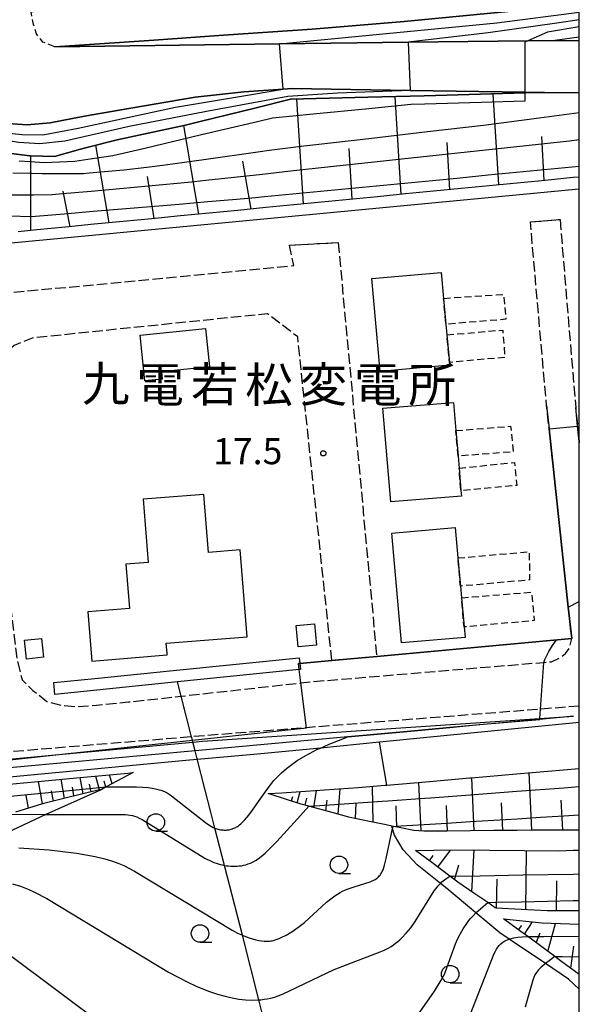
# Model space of a CAD drawing. Extents: x -26000 to -24000, y 101999 to 103500.
# Drawn here: x -24080 to -24000, y 102615 to 102756 of the extents above; entities that cross this region are included whole.
import ezdxf
from ezdxf.enums import TextEntityAlignment as Align

# ---------------------------------------------------------------- set-up
doc = ezdxf.new("R2010")
doc.units = 0
for name, pattern in [('210600', [2, 1.5, -0.5]), ('221300', [1.5, 1, -0.5]), ('300300', [1.5, 1, -0.5])]:
    doc.linetypes.add(name, pattern=pattern)
for name, color, linetype in [('2101000', 7, 'Continuous'), ('2106000', 3, '210600'), ('2106001', 3, '210600'), ('2213000', 7, '221300'), ('3001000', 4, 'Continuous'), ('3003000', 7, '300300'), ('4265000', 1, '426500'), ('6101110', 6, 'Continuous'), ('6101120', 6, 'Continuous'), ('6101990', 6, 'Continuous'), ('6110000', 1, '611000'), ('6110110', 1, '611011'), ('6110120', 1, 'Continuous'), ('6130000', 3, '613000'), ('6331000', 3, 'Continuous'), ('7101000', 2, 'Continuous'), ('7101001', 8, 'Continuous'), ('7102000', 6, 'Continuous'), ('7102001', 8, 'Continuous'), ('7312000', 1, 'Continuous'), ('8131000', 7, 'Continuous'), ('999', 7, 'Continuous')]:
    doc.layers.add(name, color=color, linetype=linetype)
doc.styles.add('PlotAnnotation', font='txt')
doc.linetypes.add('426500', pattern='A,5,[7,dmdr.shx,S=0.05,R=0,X=0,Y=0],5', length=10)
doc.linetypes.add('611000', pattern='A,1,[3,dmdr.shx,S=0.2,R=0,X=0,Y=0],1', length=2)
doc.linetypes.add('611011', pattern='A,1,[3,dmdr.shx,S=0.2,R=0,X=0,Y=0],1', length=2)
doc.linetypes.add('613000', pattern='A,1,-0.75,[1,dmdr.shx,S=0.15,R=0,X=0,Y=0],-0.75,1', length=3.5)

# ---------------------------------------------------------------- blocks, each defined once
blk = doc.blocks.new('633100')
at = {"layer": '6331000'}
blk.add_lwpolyline([(0, -0.5), (0.67, -0.5)], dxfattribs=at)
blk.add_circle((0, 0), 0.5, dxfattribs=at)
blk = doc.blocks.new('731200')
at = {"layer": '7312000'}
blk.add_circle((0, 0), 0.15, dxfattribs=at)

msp = doc.modelspace()

# ---------------------------------------------------------------- linework, layer by layer
at = {"layer": '2101000', "flags": 128}
for points in [[(-24000, 102758.62), (-24012.24, 102757.47), (-24025.16, 102756.22), (-24038.38, 102755.11), (-24051.09, 102754.24), (-24061.77, 102753.48), (-24075.32, 102752.57), (-24043.06, 102752.99), (-24024.59, 102753.23), (-24007.4, 102753.46), (-24003.51, 102753.51), (-24000, 102753.48)], [(-24000, 102745.96), (-24004.99, 102746.03), (-24007.83, 102746.07), (-24024.29, 102746.32), (-24041.27, 102746.58), (-24042.54, 102746.49), (-24048.18, 102746.14), (-24055.15, 102745.34), (-24064.7, 102743.73), (-24071.04, 102742.62), (-24075.98, 102741.66), (-24079.27, 102741.39), (-24082.05, 102741.55), (-24085.54, 102742.4), (-24088.68, 102744.12), (-24099.87, 102752.52), (-24106.58, 102753.16), (-24111.54, 102753.28), (-24118.16, 102753.12), (-24126.63, 102752.85), (-24135.51, 102752.85), (-24148.79, 102752.7)]]:
    msp.add_lwpolyline(points, dxfattribs=at)
at = {"layer": '2106000', "flags": 128}
for points in [[(-24035.53, 102664.41), (-24040.44, 102710.92), (-24044.79, 102714.23), (-24078.57, 102710.75), (-24081.16, 102709.68), (-24082.65, 102708.35), (-24083.81, 102706.84), (-24084.66, 102705.28), (-24085.04, 102703.9), (-24085.05, 102702.29), (-24084.85, 102700.13), (-24083.79, 102689.93), (-24080.77, 102664.63), (-24080.01, 102661.65), (-24078.46, 102660.12), (-24076.46, 102658.55), (-24074.3, 102657.97), (-24072.2, 102657.82), (-24069.34, 102658), (-24064.75, 102658.47), (-24057.17, 102659.3), (-24039.97, 102661.21), (-24038.55, 102661.37), (-24005.08, 102664.16), (-24003.98, 102664.25), (-24002.79, 102664.82), (-24001.97, 102665.44), (-24001.39, 102666.22), (-24001.09, 102667.59), (-24001.58, 102672.1), (-24004.34, 102697.71), (-24004.7, 102701.06), (-24007.02, 102727.43)], [(-24002.77, 102727.78), (-24000.52, 102700.76), (-24000.25, 102698.08), (-24000.02, 102695.87), (-24000, 102695.67)], [(-24034.63, 102724.48), (-24029.09, 102665)], [(-24000, 102657.87), (-24005.57, 102657.43), (-24039.17, 102654.77), (-24053.49, 102653.64), (-24055.68, 102653.46), (-24097.77, 102649.98), (-24100.17, 102672.92), (-24092.9, 102682.8), (-24090.2, 102685.84), (-24093.66, 102723.09)], [(-24087.04, 102723.55), (-24086.43, 102716.82), (-24040.99, 102721.16), (-24041.62, 102724.09)]]:
    msp.add_lwpolyline(points, dxfattribs=at)
at = {"layer": '2106001', "flags": 128}
for points in [[(-24007.02, 102727.43), (-24002.77, 102727.78)], [(-24041.62, 102724.09), (-24034.63, 102724.48)], [(-24029.09, 102665), (-24035.53, 102664.41)]]:
    msp.add_lwpolyline(points, dxfattribs=at)
at = {"layer": '2213000', "flags": 128}
msp.add_lwpolyline([(-24075.32, 102752.57), (-24077.05, 102753.27), (-24077.95, 102754.44), (-24078.37, 102755.77), (-24078.73, 102757.62), (-24062.12, 102758.67), (-24051.46, 102759.43), (-24038.77, 102760.29), (-24025.63, 102761.4), (-24012.73, 102762.65), (-24000, 102763.84)], dxfattribs=at)
at = {"layer": '3001000', "flags": 128}
for points in [[(-24028.6, 102705.96), (-24029.79, 102719.29), (-24019.82, 102720.18), (-24019.48, 102716.45), (-24019.15, 102712.73), (-24019.01, 102711.2), (-24018.65, 102707.25), (-24018.63, 102706.86), (-24028.6, 102705.96)], [(-24063.04, 102711.14), (-24053.66, 102712.1), (-24053.09, 102706.6), (-24059.98, 102705.9), (-24059.88, 102704.85), (-24062.37, 102704.59), (-24063.04, 102711.14)], [(-24027.07, 102687.2), (-24028.2, 102700.66), (-24018.06, 102701.51), (-24017.72, 102697.45), (-24017.41, 102693.78), (-24017.27, 102692.07), (-24017, 102688.83), (-24016.93, 102688.04), (-24027.07, 102687.2)], [(-24025.51, 102666.94), (-24026.91, 102682.71), (-24017.81, 102683.52), (-24017.43, 102679.15), (-24017.07, 102675.11), (-24016.92, 102673.44), (-24016.55, 102669.25), (-24016.41, 102667.74), (-24025.51, 102666.94)], [(-24038.03, 102669.71), (-24037.74, 102666.64), (-24040.39, 102666.39), (-24040.67, 102669.46), (-24038.03, 102669.71)], [(-24077.22, 102667.59), (-24076.94, 102664.88), (-24079.38, 102664.63), (-24079.66, 102667.33), (-24077.22, 102667.59)]]:
    msp.add_lwpolyline(points, close=True, dxfattribs=at)
at = {"layer": '3003000', "flags": 128}
for points in [[(-24019.48, 102716.45), (-24010.89, 102717.02), (-24010.53, 102713.44), (-24019.15, 102712.73), (-24019.48, 102716.45)], [(-24019.01, 102711.2), (-24011, 102711.9), (-24010.68, 102707.96), (-24018.65, 102707.25), (-24019.01, 102711.2)], [(-24017.72, 102697.45), (-24009.86, 102698.07), (-24009.51, 102694.41), (-24017.41, 102693.78), (-24017.72, 102697.45)], [(-24017.27, 102692.07), (-24009.29, 102692.86), (-24008.99, 102689.56), (-24017, 102688.83), (-24017.27, 102692.07)], [(-24017.43, 102679.15), (-24007.19, 102680.06), (-24007.15, 102675.99), (-24017.07, 102675.11), (-24017.43, 102679.15)], [(-24016.92, 102673.44), (-24006.86, 102674.24), (-24006.46, 102670.15), (-24016.55, 102669.25), (-24016.92, 102673.44)]]:
    msp.add_lwpolyline(points, close=True, dxfattribs=at)
at = {"layer": '4265000', "flags": 128}
for points in [[(-24048.71, 102680.32), (-24053.24, 102679.96), (-24053.92, 102688.28), (-24062.62, 102687.58), (-24061.89, 102678.51), (-24065.1, 102678.25), (-24064.6, 102671.91), (-24070.55, 102671.43), (-24069.98, 102664.34), (-24068.86, 102664.43), (-24059.16, 102665.22), (-24059.18, 102665.41), (-24059.3, 102666.9), (-24047.7, 102667.83), (-24048.71, 102680.32)], [(-24057.69, 102661.34), (-24075.29, 102659.56), (-24075.47, 102661.26), (-24069.55, 102661.86), (-24058.8, 102662.95), (-24040.21, 102664.83), (-24040.13, 102663.99), (-24040.04, 102663.13), (-24040.21, 102663.11), (-24057.69, 102661.34)], [(-25616.28, 102000), (-25468.95, 102064.53), (-25384.16, 102101.67), (-25118.99, 102128.32), (-24791.21, 102019.04), (-24626.74, 102128.03), (-24438.55, 102237.21), (-24220.68, 102366.28), (-24212.42, 102371.53), (-24210.33, 102372.86), (-24208.78, 102373.76), (-24194.12, 102382.3), (-24179.76, 102390.65), (-24177.83, 102391.78), (-24174.01, 102394.01), (-24170.75, 102395.9), (-24166.49, 102398.38), (-24163.98, 102402.57), (-24156.33, 102415.35), (-24153.64, 102419.85), (-24151.83, 102422.86), (-24148.36, 102428.66), (-24146.69, 102431.46), (-24142.66, 102438.19), (-24129.01, 102460.99), (-24117.83, 102479.66), (-24116.72, 102481.52), (-24116.61, 102481.7), (-24115.85, 102482.97), (-24115.26, 102483.96), (-24115.07, 102484.28), (-24106.98, 102497.79), (-24106.87, 102497.97), (-24106.66, 102498.33), (-24106.28, 102498.97), (-24105.66, 102500), (-24103.11, 102504.25), (-24102.94, 102504.55), (-24102.64, 102505.05), (-24096.19, 102515.82), (-24092.26, 102522.38), (-24091.67, 102523.36), (-24090.11, 102525.97), (-24089.38, 102527.18), (-24088.6, 102528.5), (-24088.05, 102529.42), (-24081.7, 102540), (-24080.38, 102542.21), (-24080.05, 102542.76), (-24079.27, 102544.08), (-24072.56, 102555.28), (-24071.52, 102557.02), (-24071.26, 102557.45), (-24069.9, 102559.73), (-24065.86, 102566.46), (-24062.42, 102572.22), (-24057.54, 102580.36), (-24054.3, 102585.77), (-24047.51, 102597.12), (-24046.14, 102599.41), (-24043.13, 102604.44), (-24045.18, 102612.43), (-24046.01, 102615.68), (-24048.38, 102624.96), (-24050.95, 102634.99), (-24052.32, 102640.34), (-24052.9, 102642.63), (-24053.72, 102645.81), (-24054.91, 102650.49), (-24055.16, 102651.43), (-24055.48, 102652.7), (-24055.56, 102652.99), (-24055.68, 102653.46), (-24057.17, 102659.3), (-24057.69, 102661.34)]]:
    msp.add_lwpolyline(points, dxfattribs=at)
at = {"layer": '6101110', "flags": 128}
for points in [[(-24000, 102733.87), (-24000.89, 102733.79), (-24004.9, 102733.4), (-24008.92, 102733.01), (-24012.93, 102732.61), (-24016.94, 102732.22), (-24020.95, 102731.83), (-24024.96, 102731.44), (-24028.98, 102731.05), (-24032.99, 102730.66), (-24037, 102730.27), (-24041.01, 102729.88), (-24045.02, 102729.49), (-24049.04, 102729.09), (-24053.16, 102728.69), (-24057.28, 102728.29), (-24061.4, 102727.89), (-24065.52, 102727.49), (-24069.64, 102727.09), (-24073.76, 102726.68), (-24077.88, 102726.28), (-24080.56, 102726.02)], [(-24064.07, 102648.34), (-24064.86, 102647.91), (-24067.93, 102646.26), (-24068.5, 102645.96), (-24071.11, 102645.32), (-24074.42, 102644.5), (-24076.89, 102643.89), (-24077.72, 102643.63), (-24080.97, 102642.62)], [(-24000, 102640.07), (-24002.21, 102640.06), (-24005.57, 102640.04), (-24006.68, 102640.04), (-24008.92, 102640.02), (-24012.28, 102639.99), (-24015.63, 102639.95), (-24018.99, 102639.92), (-24021.58, 102639.9), (-24022.34, 102639.93), (-24023.77, 102639.98), (-24025.65, 102640.37), (-24026.69, 102640.58), (-24026.94, 102640.63), (-24027.73, 102640.8), (-24028.94, 102641.05), (-24032.22, 102641.74), (-24033.07, 102641.92), (-24035.47, 102642.58), (-24038.7, 102643.47), (-24038.83, 102643.5), (-24039.94, 102643.81), (-24041.92, 102644.43), (-24044.68, 102645.3)], [(-24000, 102628.45), (-24000.89, 102628.45), (-24004.31, 102628.47), (-24004.63, 102628.48), (-24008.35, 102628.67), (-24011.96, 102628.85), (-24012.06, 102628.91), (-24013.15, 102629.65), (-24015.14, 102631.02), (-24017.46, 102632.6), (-24018.2, 102633.15), (-24018.57, 102633.43), (-24021.18, 102635.39), (-24023.52, 102637.14)], [(-24000, 102619.32), (-24002.69, 102621.29), (-24003.51, 102621.89), (-24005.78, 102623.56), (-24007.41, 102624.76), (-24008.87, 102625.83), (-24010.89, 102627.31)]]:
    msp.add_lwpolyline(points, dxfattribs=at)
at = {"layer": '6101120', "flags": 128}
for points in [[(-24082.37, 102737.37), (-24078.92, 102736.93), (-24078.8, 102736.92), (-24075.38, 102736.82), (-24071.61, 102737.89), (-24070.72, 102738.12), (-24066.36, 102739.2), (-24062.58, 102740.03), (-24056.56, 102741.35), (-24054.44, 102741.87), (-24046.42, 102743.83), (-24041.47, 102745.05), (-24030.37, 102745.35), (-24022.29, 102745.56), (-24014.21, 102745.78), (-24007.83, 102745.95), (-24006.13, 102746), (-24004.99, 102746.03), (-24000, 102745.96)], [(-24104.42, 102671.14), (-24103.95, 102666.11), (-24103.25, 102658.68), (-24102.57, 102651.44), (-24101.99, 102645.29), (-24101.94, 102644.75), (-24098.09, 102645.12), (-24090.48, 102645.84), (-24085.05, 102646.35), (-24078.75, 102646.95), (-24071.68, 102647.62), (-24064.85, 102648.26), (-24064.07, 102648.34)], [(-24044.68, 102645.3), (-24042.71, 102645.43), (-24034.53, 102645.98), (-24031.76, 102646.16), (-24027.89, 102646.5), (-24027.66, 102646.52), (-24022.06, 102647.01), (-24015.7, 102647.57), (-24015.49, 102647.59), (-24009, 102648.14), (-24002.25, 102648.7), (-24000, 102648.89)], [(-24023.52, 102637.14), (-24020.88, 102637.17), (-24015.19, 102637.23), (-24012.89, 102637.2), (-24007.93, 102637.15), (-24002.94, 102637.09), (-24000.86, 102637.16), (-24000, 102637.19)], [(-24010.89, 102627.31), (-24005.37, 102626.72), (-24004.02, 102626.67), (-24000, 102626.55)]]:
    msp.add_lwpolyline(points, dxfattribs=at)
at = {"layer": '6101990', "flags": 128}
for points in [[(-24011.55, 102732.75), (-24012.37, 102745.83)], [(-24039.62, 102730.02), (-24040.55, 102745.07)], [(-24025.59, 102731.38), (-24026.45, 102745.45)], [(-24054.64, 102728.55), (-24056.8, 102741.3)], [(-24018.57, 102732.06), (-24018.99, 102738.85)], [(-24005.03, 102733.39), (-24005.37, 102739.7)], [(-24067.51, 102727.3), (-24069.42, 102738.44)], [(-24032.6, 102730.7), (-24033.05, 102737.98)], [(-24078.76, 102726.19), (-24078.77, 102736.92)], [(-24047.13, 102729.28), (-24048.3, 102736.18)], [(-24061.07, 102727.92), (-24062.02, 102733.93)], [(-24073.13, 102726.74), (-24074.09, 102731.83)], [(-24006.83, 102640.04), (-24007.22, 102648.29)], [(-24077.1, 102643.83), (-24077.66, 102647.05)], [(-24073.92, 102644.62), (-24074.39, 102647.36)], [(-24071.22, 102645.29), (-24071.65, 102647.62)], [(-24070.07, 102645.57), (-24070.32, 102646.65)], [(-24068.92, 102645.86), (-24069.4, 102647.83)], [(-24067.98, 102646.23), (-24068.23, 102647.08)], [(-24067.09, 102646.72), (-24067.48, 102648.01)], [(-24022.73, 102639.94), (-24023.05, 102646.92)], [(-24015.09, 102639.96), (-24015.45, 102647.59)], [(-24075.51, 102644.23), (-24075.77, 102645.72)], [(-24072.57, 102644.96), (-24072.79, 102646.23)], [(-24040.53, 102644), (-24040.08, 102645.61)], [(-24038.14, 102643.32), (-24037.72, 102645.77)], [(-24034.62, 102642.35), (-24034.34, 102645.99)], [(-24029.6, 102641.19), (-24029.7, 102646.34)], [(-24079.07, 102643.21), (-24079.44, 102645.03)], [(-24041.33, 102644.25), (-24041.14, 102644.9)], [(-24039.34, 102643.64), (-24039.11, 102644.67)], [(-24036.38, 102642.83), (-24036.21, 102644.35)], [(-24032.12, 102641.72), (-24032.03, 102643.93)], [(-24010.96, 102640), (-24011.15, 102643.97)], [(-24002.35, 102640.06), (-24002.6, 102644.35)], [(-24026.18, 102640.48), (-24026.29, 102643.55)], [(-24018.91, 102639.92), (-24019.09, 102643.59)], [(-24020.31, 102634.74), (-24018.51, 102637.2)], [(-24015.43, 102631.22), (-24015.08, 102637.23)], [(-24007.66, 102628.63), (-24007.59, 102637.15)], [(-24021.53, 102635.65), (-24020.96, 102636.41)], [(-24017.91, 102632.93), (-24017.32, 102635.07)], [(-24011.91, 102628.85), (-24011.8, 102633.02)], [(-24003.27, 102628.46), (-24003.24, 102632.78)], [(-24007.86, 102625.09), (-24006.71, 102626.86)], [(-24008.72, 102625.72), (-24008.25, 102626.35)], [(-24004.51, 102622.62), (-24003.44, 102626.65)], [(-24006.19, 102623.86), (-24005.64, 102625.28)], [(-24001.22, 102620.21), (-24000.77, 102623.39)]]:
    msp.add_lwpolyline(points, dxfattribs=at)
at = {"layer": '6110000', "flags": 128}
for points in [[(-24000, 102745.96), (-24004.99, 102746.03)], [(-24007.02, 102727.43), (-24002.77, 102727.78)], [(-24041.62, 102724.09), (-24034.63, 102724.48)], [(-24004.7, 102701.06), (-24004.34, 102697.71), (-24001.58, 102672.1), (-24001.09, 102667.59), (-24029.09, 102665), (-24035.53, 102664.41), (-24040.13, 102663.99), (-24040.31, 102663.97)], [(-24000, 102695.67), (-24000.02, 102695.87), (-24000.25, 102698.08), (-24000.52, 102700.76)]]:
    msp.add_lwpolyline(points, dxfattribs=at)
at = {"layer": '6110110', "flags": 128}
for points in [[(-24000, 102753.98), (-24003.51, 102753.51), (-24007.4, 102753.46), (-24024.59, 102753.23), (-24043.06, 102752.99), (-24075.32, 102752.57)], [(-24004.99, 102746.03), (-24006.13, 102746), (-24007.83, 102745.95), (-24014.21, 102745.78), (-24022.29, 102745.56), (-24030.37, 102745.35), (-24041.47, 102745.05), (-24046.42, 102743.83), (-24054.44, 102741.87), (-24056.56, 102741.35), (-24062.58, 102740.03), (-24066.36, 102739.2), (-24070.72, 102738.12), (-24071.61, 102737.89), (-24075.38, 102736.82), (-24078.8, 102736.92), (-24078.92, 102736.93), (-24082.37, 102737.37), (-24084.56, 102738.01), (-24088.07, 102739.04), (-24090.02, 102740.2), (-24092.07, 102741.43), (-24096.29, 102744.54), (-24096.4, 102744.64), (-24100.99, 102748.56), (-24102.66, 102748.07), (-24108.47, 102746.35), (-24109.6, 102746.02), (-24110.37, 102745.84), (-24116.5, 102745.33), (-24119.94, 102745.42), (-24121.28, 102745.58), (-24122.33, 102745.7), (-24125.24, 102746.05), (-24128.04, 102746.38), (-24130.71, 102746.7), (-24133.47, 102747.04), (-24135.89, 102747.14), (-24137.89, 102747.11), (-24142.03, 102746.82), (-24145.21, 102746.87), (-24150.11, 102746.95), (-24156.83, 102746.97), (-24159.97, 102746.98), (-24163.43, 102746.88), (-24167.12, 102746.77), (-24169.12, 102746.72), (-24175.44, 102747.23), (-24183.56, 102747.92), (-24184.88, 102748.17), (-24186.37, 102748.34), (-24195, 102747.14)], [(-24000.83, 102656.43), (-24005.68, 102655.96), (-24018.57, 102654.78), (-24024.72, 102654.22), (-24033.24, 102653.44), (-24055.16, 102651.43), (-24099.1, 102647.41), (-24102.06, 102673.56), (-24096.89, 102678.78), (-24092.9, 102682.8)]]:
    msp.add_lwpolyline(points, dxfattribs=at)
at = {"layer": '6110120', "flags": 128}
for points in [[(-24075.32, 102752.57), (-24061.77, 102753.48), (-24051.09, 102754.24), (-24038.38, 102755.11), (-24025.16, 102756.22), (-24012.24, 102757.47), (-24000, 102758.62)], [(-24148.79, 102752.7), (-24135.51, 102752.85), (-24126.63, 102752.85), (-24118.16, 102753.12), (-24111.54, 102753.28), (-24106.58, 102753.16), (-24099.87, 102752.52), (-24088.68, 102744.12), (-24085.54, 102742.4), (-24082.05, 102741.55), (-24079.27, 102741.39), (-24075.98, 102741.66), (-24071.04, 102742.62), (-24064.7, 102743.73), (-24055.15, 102745.34), (-24048.18, 102746.14), (-24042.54, 102746.49), (-24041.27, 102746.58), (-24024.29, 102746.32), (-24007.83, 102746.07), (-24004.99, 102746.03)], [(-24092.9, 102682.8), (-24100.17, 102672.92), (-24097.77, 102649.98), (-24097.12, 102648.83), (-24074.73, 102650.91), (-24055.48, 102652.7), (-24054.13, 102652.83), (-24005.67, 102656.1), (-24000.83, 102656.43)]]:
    msp.add_lwpolyline(points, dxfattribs=at)
at = {"layer": '6130000', "flags": 128}
for points in [[(-24056.52, 102650.06), (-24101.04, 102645.84), (-24103.65, 102673.71), (-24121.46, 102689.38), (-24129.46, 102712.13), (-24132.16, 102719.79), (-24130.41, 102719.95), (-24097.17, 102722.92), (-24000, 102732.16)], [(-24000, 102655.5), (-24028.69, 102652.68)], [(-24027.66, 102646.52), (-24028.69, 102652.68), (-24037.17, 102651.85), (-24046.75, 102650.91), (-24056.52, 102650.06)], [(-24109.31, 102625.91), (-24104.7, 102628.69), (-24102.37, 102630.09), (-24094.85, 102633.71), (-24088.29, 102636.86), (-24087, 102637.47), (-24076.56, 102642.33), (-24068.5, 102645.96)], [(-24000, 102617.23), (-24001.54, 102618.67), (-24004.85, 102620.9), (-24010.08, 102624.41), (-24011.39, 102625.28), (-24014.84, 102628.18), (-24019.01, 102631.67), (-24019.94, 102632.41), (-24023.28, 102635.06), (-24025.29, 102637.23), (-24026.56, 102639.31), (-24026.82, 102640.22), (-24026.94, 102640.63)]]:
    msp.add_lwpolyline(points, dxfattribs=at)
at = {"layer": '7101000', "flags": 128}
for points in [[(-24005.08, 102664.16), (-24004.97, 102664.55), (-24004.68, 102665.15), (-24004.38, 102665.72), (-24003.86, 102666.56), (-24003.25, 102667.39)], [(-24067.93, 102646.26), (-24063.6, 102646.28), (-24062.67, 102646.24), (-24061.93, 102646.18), (-24061.34, 102646.1), (-24060.86, 102646.01), (-24060.47, 102645.91), (-24060.11, 102645.8), (-24059.79, 102645.68), (-24059.48, 102645.55), (-24059.18, 102645.4), (-24058.87, 102645.22), (-24058.54, 102645), (-24053.66, 102641.13), (-24053.05, 102640.72), (-24052.8, 102640.57), (-24052.58, 102640.45), (-24052.32, 102640.34), (-24052.2, 102640.29), (-24052.03, 102640.24), (-24051.86, 102640.19), (-24051.69, 102640.15), (-24051.53, 102640.12), (-24051.36, 102640.1), (-24051.2, 102640.08), (-24051.04, 102640.07), (-24050.89, 102640.07), (-24050.73, 102640.07), (-24050.58, 102640.08), (-24050.44, 102640.1), (-24050.29, 102640.12), (-24050.15, 102640.15), (-24050.01, 102640.18), (-24049.87, 102640.22), (-24049.73, 102640.27), (-24049.6, 102640.32), (-24049.47, 102640.37), (-24049.34, 102640.43), (-24049.2, 102640.51), (-24049.07, 102640.59), (-24048.93, 102640.69), (-24048.78, 102640.8), (-24048.62, 102640.94), (-24048.45, 102641.1), (-24048.08, 102641.48), (-24047.44, 102642.23), (-24046.93, 102642.94), (-24046.05, 102644.18), (-24045.36, 102645.16), (-24044.5, 102646.37), (-24043.85, 102647.18), (-24043.43, 102647.64), (-24042.77, 102648.29), (-24042.06, 102648.9), (-24041.3, 102649.49), (-24040.5, 102650.05), (-24039.27, 102650.79), (-24037.69, 102651.62), (-24037.17, 102651.85), (-24035.93, 102652.4), (-24033.24, 102653.44)], [(-24015.78, 102613.3), (-24012.21, 102622.35), (-24012.05, 102622.67), (-24011.88, 102622.96), (-24011.7, 102623.24), (-24011.49, 102623.5), (-24011.26, 102623.73), (-24011, 102623.95), (-24010.69, 102624.15), (-24010.33, 102624.32), (-24010.08, 102624.41), (-24009.91, 102624.46), (-24009.42, 102624.58), (-24008.85, 102624.67), (-24008.18, 102624.73), (-24007.41, 102624.76)]]:
    msp.add_lwpolyline(points, dxfattribs=at)
at = {"layer": '7101001', "flags": 128}
for points in [[(-24000, 102755.44), (-24004.59, 102754.69), (-24007.4, 102753.46), (-24007.83, 102753.27), (-24007.83, 102746.07), (-24007.83, 102745.95), (-24007.83, 102744.79), (-24014.1, 102744.59), (-24022.17, 102744.34), (-24024.17, 102744.28), (-24030.21, 102743.69), (-24038.23, 102742.9), (-24044.07, 102742.33), (-24046.23, 102741.82), (-24054.25, 102739.92), (-24062.38, 102737.99), (-24066.98, 102736.91), (-24070.55, 102736.4), (-24072.45, 102736.13), (-24076.82, 102735.93), (-24078.83, 102736.05), (-24080.41, 102736.14)], [(-24003.25, 102667.39), (-24001.09, 102667.59), (-24001.58, 102672.1), (-24000, 102672.89)], [(-24105.07, 102668.94), (-24104.51, 102667.92), (-24104.38, 102666.53), (-24104.37, 102666.23), (-24104.34, 102663.44), (-24104.14, 102658.84), (-24103.82, 102651.19), (-24103.66, 102647.58), (-24103.16, 102644.28), (-24102.99, 102644.23), (-24101.13, 102643.59), (-24099.53, 102643.52), (-24098.27, 102643.47), (-24097.62, 102643.44), (-24090.53, 102644.12), (-24084.75, 102644.67), (-24078.23, 102645.29), (-24074.7, 102645.62), (-24071.27, 102645.95), (-24067.93, 102646.26)], [(-24033.24, 102653.44), (-24024.72, 102654.22), (-24018.57, 102654.78), (-24014.37, 102655.24), (-24005.68, 102655.96), (-24005.67, 102656.1), (-24005.08, 102664.16)], [(-24007.41, 102624.76), (-24005.09, 102624.79), (-24000, 102624.84)]]:
    msp.add_lwpolyline(points, dxfattribs=at)
at = {"layer": '7102000', "flags": 128}
for points in [[(-24081.92, 102642.33), (-24076.58, 102642.32), (-24065.71, 102642.32), (-24065.15, 102642.28), (-24064.48, 102642.2), (-24064.18, 102642.14), (-24063.88, 102642.06), (-24063.55, 102641.95), (-24063.18, 102641.79), (-24062.75, 102641.57), (-24053.76, 102636.05), (-24052.86, 102635.59), (-24052.49, 102635.42), (-24052.16, 102635.3), (-24051.85, 102635.2), (-24051.56, 102635.12), (-24051.26, 102635.05), (-24050.95, 102634.99), (-24050.67, 102634.94), (-24050.36, 102634.91), (-24050.06, 102634.88), (-24049.76, 102634.87), (-24049.45, 102634.87), (-24049.14, 102634.88), (-24048.83, 102634.91), (-24048.51, 102634.95), (-24048.2, 102635.01), (-24047.87, 102635.09), (-24047.54, 102635.2), (-24047.2, 102635.33), (-24046.85, 102635.49), (-24046.49, 102635.68), (-24046.11, 102635.92), (-24045.66, 102636.25), (-24045.1, 102636.74), (-24043.44, 102638.4), (-24040.48, 102641.67), (-24038.83, 102643.5)], [(-24080.47, 102637.5), (-24076.14, 102637.24), (-24072.2, 102636.76), (-24069.5, 102636.25), (-24068.11, 102635.92), (-24067.04, 102635.6), (-24066.11, 102635.26), (-24065.41, 102634.96), (-24063.85, 102634.14), (-24049.87, 102625.68), (-24049.07, 102625.26), (-24048.38, 102624.96), (-24048.18, 102624.86), (-24047.4, 102624.57), (-24046.92, 102624.42), (-24046.47, 102624.3), (-24046.04, 102624.21), (-24045.63, 102624.15), (-24045.24, 102624.12), (-24044.87, 102624.1), (-24044.68, 102624.1), (-24044.5, 102624.11), (-24044.31, 102624.13), (-24044.1, 102624.17), (-24043.89, 102624.21), (-24043.65, 102624.28), (-24043.39, 102624.37), (-24043.11, 102624.48), (-24042.79, 102624.62), (-24042.08, 102624.99), (-24041.27, 102625.47), (-24040.4, 102626.07), (-24039.48, 102626.81), (-24036.29, 102629.7), (-24035.49, 102630.34), (-24035.11, 102630.61), (-24034.74, 102630.86), (-24034.36, 102631.08), (-24033.98, 102631.28), (-24033.59, 102631.46), (-24033.19, 102631.63), (-24032.35, 102631.93), (-24030.03, 102632.65), (-24029.75, 102632.76), (-24029.51, 102632.87), (-24029.3, 102632.98), (-24029.12, 102633.1), (-24028.97, 102633.21), (-24028.84, 102633.34), (-24028.72, 102633.47), (-24028.61, 102633.61), (-24028.5, 102633.76), (-24028.39, 102633.93), (-24028.29, 102634.13), (-24028.18, 102634.37), (-24028.07, 102634.67), (-24027.96, 102635.02), (-24027.73, 102635.97), (-24026.93, 102639.82), (-24026.81, 102640.27), (-24026.69, 102640.58)], [(-24081.37, 102632.35), (-24080.23, 102631.99), (-24079.06, 102631.53), (-24078.21, 102631.16), (-24076.47, 102630.25), (-24058.98, 102619.67), (-24056.32, 102618.25), (-24054.93, 102617.61), (-24053.1, 102616.88), (-24051.96, 102616.5), (-24050.87, 102616.19), (-24049.85, 102615.96), (-24048.87, 102615.79), (-24047.94, 102615.69), (-24047.04, 102615.65), (-24046.15, 102615.67), (-24046.01, 102615.68), (-24045.71, 102615.7), (-24045.26, 102615.76), (-24044.8, 102615.83), (-24044.31, 102615.94), (-24043.79, 102616.08), (-24043.23, 102616.27), (-24042.63, 102616.49), (-24035.2, 102620.02), (-24028.59, 102622.56), (-24028.13, 102622.76), (-24027.71, 102622.95), (-24027.34, 102623.15), (-24027, 102623.36), (-24026.68, 102623.57), (-24026.37, 102623.8), (-24026.07, 102624.04), (-24025.77, 102624.31), (-24025.46, 102624.6), (-24024.84, 102625.27), (-24024.2, 102626.04), (-24023.56, 102626.92), (-24020.83, 102631.32), (-24020.57, 102631.69), (-24020.3, 102632.03), (-24019.94, 102632.41), (-24019.72, 102632.63), (-24019.38, 102632.91), (-24019, 102633.17), (-24018.57, 102633.43)], [(-24111.3, 102629.36), (-24110.97, 102629.39), (-24110.57, 102629.41), (-24109.54, 102629.37), (-24106.85, 102629.1), (-24104.7, 102628.69), (-24093.57, 102626.57), (-24090.04, 102625.67), (-24088.03, 102625.02), (-24085.26, 102623.93), (-24083.71, 102623.21), (-24082.69, 102622.67), (-24081.67, 102622.07), (-24054.31, 102601.53)], [(-24029.21, 102604.85), (-24020.79, 102616.94), (-24019.83, 102618.5), (-24019.6, 102618.94), (-24019.38, 102619.37), (-24019, 102620.28), (-24017.78, 102623.7), (-24017.43, 102624.51), (-24017.06, 102625.22), (-24016.68, 102625.86), (-24016.07, 102626.77), (-24015.84, 102627.08), (-24015.57, 102627.41), (-24015.25, 102627.76), (-24014.84, 102628.18), (-24013.82, 102629.09), (-24013.15, 102629.65)], [(-24003.51, 102621.89), (-24004.32, 102621.3), (-24004.85, 102620.9), (-24004.97, 102620.8), (-24005.48, 102620.36), (-24005.87, 102619.97), (-24006.16, 102619.61), (-24006.38, 102619.26), (-24006.54, 102618.9), (-24006.68, 102618.52), (-24007.63, 102615.14), (-24007.79, 102614.63)]]:
    msp.add_lwpolyline(points, dxfattribs=at)
at = {"layer": '7102001', "flags": 128}
for points in [[(-24043.06, 102752.99), (-24011.85, 102756.05), (-24000, 102757.55)], [(-24000, 102756.44), (-24003.21, 102755.98), (-24013.09, 102754.59), (-24024.59, 102753.23), (-24024.29, 102746.32), (-24034.7, 102745.94), (-24041.83, 102745.47), (-24053.55, 102743.31), (-24064.66, 102741.15), (-24073.86, 102739.05), (-24077.47, 102738.65), (-24080.52, 102738.82), (-24083.47, 102739.32), (-24086.51, 102739.92), (-24088.61, 102740.81), (-24093.38, 102743.78), (-24100.58, 102749.31), (-24110.56, 102748.68), (-24120.45, 102748.43), (-24136.03, 102748.25), (-24146.78, 102748.14), (-24161.97, 102747.28), (-24167.12, 102746.77), (-24169, 102746.59)], [(-24171.95, 102749.68), (-24101.34, 102751.18), (-24100.05, 102750.77), (-24096.17, 102747.81), (-24090.84, 102743.98), (-24086.87, 102741.69), (-24082.74, 102740.27), (-24080.04, 102740), (-24077.05, 102739.92), (-24071.94, 102740.92), (-24057.96, 102743.89), (-24049.09, 102745.39), (-24042.54, 102746.49), (-24043.06, 102752.99)], [(-24081.34, 102734.49), (-24078.67, 102734.41), (-24077.2, 102734.37), (-24071.19, 102734.4), (-24070.36, 102734.48), (-24065.42, 102734.91), (-24062.12, 102735.31), (-24059.46, 102735.62), (-24053.91, 102736.4), (-24045.81, 102737.54), (-24044.53, 102737.72), (-24039.56, 102738.34), (-24037.81, 102738.55), (-24029.8, 102739.48), (-24021.79, 102740.42), (-24013.78, 102741.35), (-24010.86, 102741.69), (-24005.78, 102742.37), (-24000, 102743.13)], [(-24081.5, 102731.32), (-24078.37, 102731.34), (-24075.71, 102731.35), (-24074.23, 102731.49), (-24070.11, 102731.87), (-24065.98, 102732.25), (-24061.86, 102732.63), (-24057.74, 102733.01), (-24055.69, 102733.2), (-24053.62, 102733.43), (-24049.54, 102733.87), (-24045.49, 102734.31), (-24041.49, 102734.75), (-24037.48, 102735.18), (-24033.47, 102735.62), (-24029.46, 102736.05), (-24025.46, 102736.49), (-24021.45, 102736.92), (-24017.44, 102737.36), (-24013.43, 102737.79), (-24009.42, 102738.23), (-24005.42, 102738.66), (-24001.41, 102739.1), (-24000, 102739.25)], [(-24081.96, 102728.28), (-24078.57, 102728.21), (-24078.07, 102728.25), (-24073.95, 102728.6), (-24069.82, 102728.95), (-24065.7, 102729.3), (-24061.57, 102729.65), (-24057.44, 102730), (-24053.32, 102730.35), (-24049.21, 102730.7), (-24046.51, 102730.93), (-24045.18, 102731.06), (-24041.16, 102731.45), (-24037.15, 102731.84), (-24033.14, 102732.23), (-24029.13, 102732.62), (-24025.12, 102733.01), (-24021.1, 102733.4), (-24017.09, 102733.78), (-24013.08, 102734.17), (-24009.07, 102734.56), (-24005.06, 102734.95), (-24001.04, 102735.34), (-24000, 102735.44)], [(-24096.89, 102678.78), (-24100.52, 102672.97), (-24097.98, 102648.39), (-24074.73, 102650.91), (-24055.56, 102652.99), (-24039.17, 102654.77), (-24039.97, 102661.21), (-24040.21, 102663.11), (-24040.31, 102663.97), (-24040.13, 102663.99), (-24035.53, 102664.41), (-24029.09, 102665), (-24001.09, 102667.59), (-24001.58, 102672.1), (-24004.34, 102697.71), (-24000.25, 102698.08), (-24000.02, 102695.87), (-24000, 102695.67)], [(-24038.83, 102643.5), (-24038.69, 102643.51), (-24035.15, 102643.75), (-24028.33, 102644.21), (-24027.51, 102644.27), (-24022.16, 102644.63), (-24021.38, 102644.68), (-24015.68, 102645.12), (-24008.97, 102645.63), (-24002.24, 102646.14), (-24000, 102646.31)], [(-24026.69, 102640.58), (-24025.61, 102640.65), (-24022.3, 102640.86), (-24019, 102641.07), (-24015.64, 102641.28), (-24012.29, 102641.49), (-24008.94, 102641.7), (-24005.58, 102641.91), (-24002.22, 102642.12), (-24000, 102642.25)], [(-24018.57, 102633.43), (-24018.07, 102633.44), (-24014.23, 102633.51), (-24008.11, 102633.62), (-24000.87, 102633.75), (-24000, 102633.76)], [(-24013.15, 102629.65), (-24011.8, 102629.69), (-24008.3, 102629.77), (-24004.56, 102629.86), (-24000.89, 102629.95), (-24000, 102629.97)], [(-24003.51, 102621.89), (-24002.45, 102621.88), (-24000, 102621.87)]]:
    msp.add_lwpolyline(points, dxfattribs=at)
at = {"layer": '999', "flags": 128}
msp.add_lwpolyline([(-26000, 102000), (-24000, 102000), (-24000, 103500), (-26000, 103500)], close=True, dxfattribs=at)

# ---------------------------------------------------------------- block references
at = {"layer": '6331000', "xscale": 2.5, "yscale": 2.5, "zscale": 2.5}
for p in [(-24060.81, 102641.17, 23.74), (-24034.51, 102635.08, 23.74), (-24054.46, 102625.21), (-24018.54, 102619.37)]:
    msp.add_blockref('633100', p, dxfattribs=at)
at = {"layer": '7312000', "xscale": 2.5, "yscale": 2.5, "zscale": 2.5}
msp.add_blockref('731200', (-24036.76, 102694.19, 17.5), dxfattribs=at)

# ---------------------------------------------------------------- texts
at = {"layer": '7312000', "style": 'PlotAnnotation'}
msp.add_text('17.5', height=3.75, dxfattribs=at).set_placement((-24047.61, 102694.01), align=Align.MIDDLE)
at = {"layer": '8131000', "style": 'PlotAnnotation'}
for s, p in [('九', (-24067.99, 102703.54)), ('電', (-24060.18, 102703.39)), ('若', (-24052.37, 102703.43)), ('松', (-24044.56, 102703.36)), ('変', (-24036.74, 102703.43)), ('電', (-24028.93, 102703.39)), ('所', (-24021.12, 102703.39))]:
    msp.add_text(s, height=5, dxfattribs=at).set_placement(p, align=Align.MIDDLE)

doc.saveas('drawing.dxf')
